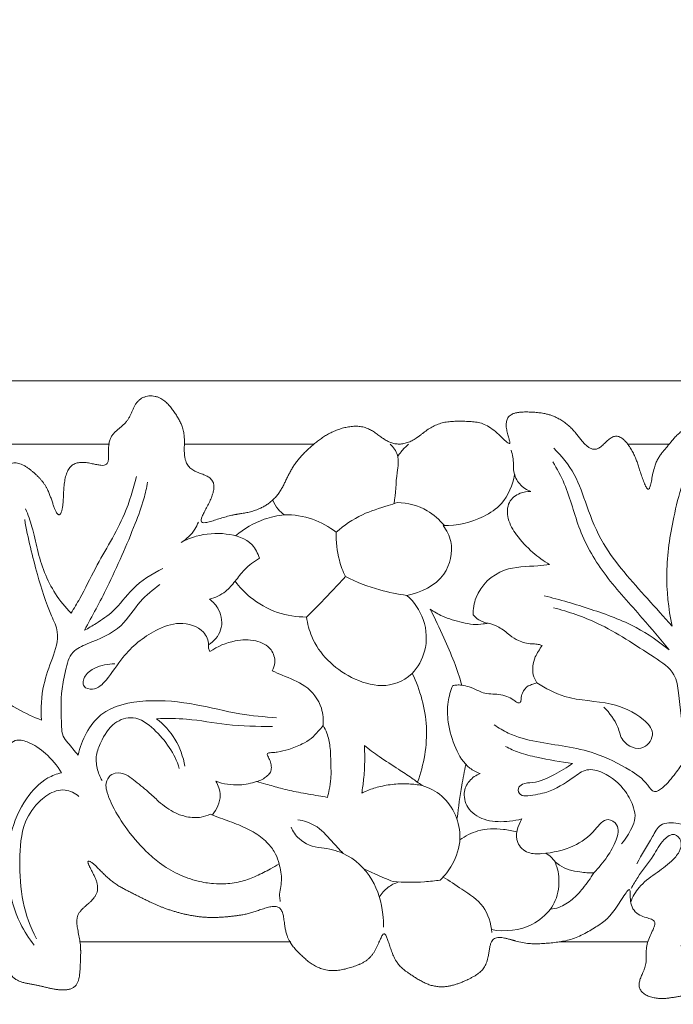
# Model space of a CAD drawing. Units: millimetres. Extents: x -119 to 1193, y -6 to 1027.
# Drawn here: x 384 to 468, y 774 to 900 of the extents above; entities that cross this region are included whole.
import ezdxf

# ---------------------------------------------------------------- set-up
doc = ezdxf.new("R2010")
doc.units = ezdxf.units.MM
doc.header["$MEASUREMENT"] = 0
doc.layers.get('0').update_dxf_attribs({"lineweight": 5})

msp = doc.modelspace()

# ---------------------------------------------------------------- linework, layer by layer
for p, q in [((540.054, 854.173), (266.023, 854.173)), ((266.023, 854.173), (540.054, 854.173)), ((395.96, 846.056), (374.3, 846.056)), ((422.18, 846.056), (405.668, 846.056)), ((467.685, 846.056), (462.379, 846.056)), ((392.208, 782.29), (419.221, 782.29)), ((453.659, 782.29), (464.985, 782.29))]:
    msp.add_line(p, q)
for points, degree, knots in [([(-117.33, 1.138), (530.045, 1.138), (1177.419, 1.138), (1177.419, 509.203), (1177.419, 1017.267), (530.045, 1017.267), (-117.33, 1017.267), (-117.33, 509.203), (-117.33, 1.138)], 2, [0, 0, 0, 1, 1, 2, 2, 3, 3, 4, 4, 4]), ([(327.352, 835.051), (327.242, 835.628), (327.131, 836.785), (327.287, 838.63), (328.529, 840.64), (330.162, 843.147), (332.579, 844.776), (334.331, 847.644), (328.796, 851.142), (335.935, 850.111), (336.023, 847.304), (335.736, 843.875), (333.37, 842.738), (330.668, 838.751), (335.747, 843.078), (338.012, 841.259), (340.44, 840.238), (341.608, 835.381), (345.814, 840.304), (346.871, 835.062), (352.918, 839.754), (345.711, 837.5), (344.641, 840.349), (344.198, 843.157), (339.962, 844.939), (343.129, 848.268), (344.949, 849.378), (347.927, 851.346), (351.434, 848.348), (352.411, 850.73), (354.939, 853.184), (358.086, 851.641), (360.683, 850.499), (362.669, 848.741), (364.578, 845.002), (365.864, 845.37), (364.713, 849.862), (366.628, 851.473), (369.468, 854.748), (371.584, 850.739), (372.768, 848.547), (375.654, 847.375), (372.388, 840.539), (377.989, 846.473), (379.709, 842.431), (380.064, 839.514), (379.589, 837.716), (380.154, 831.696), (382.055, 836.614), (381.262, 838.78), (381.22, 841.922), (383.66, 845.121), (386.633, 841.914), (388.357, 840.929), (389.09, 835.755), (390.27, 837.287), (389.911, 840.558), (390.523, 844.434), (394.061, 843.653), (397.066, 842.195), (394.39, 848.038), (399.394, 847.879), (398.27, 852.223), (402.722, 852.987), (404.182, 850.087), (406.21, 847.829), (405.051, 844.398), (406.261, 841.994), (410.168, 842.412), (409.499, 838.69), (405.508, 834.341), (411.67, 837.477), (413.061, 836.86), (416.697, 838.091), (418.328, 840.361), (419.213, 843.34), (421.369, 845.358), (423.6, 847.4), (426.221, 848.412), (429.706, 848.763), (431.293, 845.617), (434.95, 845.794), (436.689, 848.434), (439.611, 849.271), (443.021, 848.747), (444.646, 849.229), (449.521, 842.953), (444.468, 850.929), (450.289, 849.949), (451.975, 850.325), (455.335, 848.59), (456.551, 846.153), (458.871, 843.748), (460.698, 849.638), (463.762, 844.029), (463.605, 843.62), (465.691, 837.156), (465.161, 844.604), (467.851, 845.131), (468.264, 848.038), (473.922, 849.799), (471.141, 844.279), (474.739, 843.436), (472.239, 838.251), (475.126, 839.17), (479.253, 838.786), (477.129, 833.356), (482.33, 834.471), (480.911, 838.408), (484.035, 839.949), (487.115, 841.431), (488.589, 838.247), (488.349, 833.208), (489.714, 835.742), (490.329, 838.793), (491.02, 841.624), (493.337, 843.994), (498.327, 839.79), (495.405, 846.413), (499.513, 847.006), (500.877, 848.429), (504.416, 851.917), (505.603, 847.466), (508.812, 846.72), (505.542, 840.894), (509.819, 843.745), (509.695, 835.298), (512.068, 843.463), (515.166, 840.475), (517.53, 843.131), (517.334, 846.223), (520.758, 847.691), (523.831, 847.334), (525.871, 846.962), (529.527, 842.155), (529.306, 848.477), (532.59, 848.753), (533.793, 851.116), (539.604, 850.781), (536.693, 847.12), (533.551, 847.776), (531.996, 844.332), (531.277, 841.853), (530.104, 839.008), (528.668, 836.49), (528.947, 833.25), (527.045, 830.972), (524.466, 828.81), (522.93, 827.92), (518.06, 825.003), (521.15, 825.256), (523.615, 827.294), (526.191, 828.441), (528.728, 830.112), (531.465, 830.909), (534.413, 831.973), (535.645, 834.787), (537.455, 836.15), (538.765, 837.177), (539.644, 837.796), (540.054, 838.065)], 5, [255.6904395, 255.6904395, 255.6904395, 255.6904395, 255.6904395, 255.6904395, 256.6904395, 257.6904395, 258.6904395, 259.6904395, 260.6904395, 261.6904395, 262.6904395, 263.6904395, 264.6904395, 265.6904395, 266.6904395, 267.6904395, 268.6904395, 269.6904395, 270.6904395, 271.6904395, 272.6904395, 273.6904395, 274.6904395, 275.6904395, 276.6904395, 277.6904395, 278.6904395, 279.6904395, 280.6904395, 281.6904395, 282.6904395, 283.6904395, 284.6904395, 285.6904395, 286.6904395, 287.6904395, 288.6904395, 289.6904395, 290.6904395, 291.6904395, 292.6904395, 293.6904395, 294.6904395, 295.6904395, 296.6904395, 297.6904395, 298.6904395, 299.6904395, 300.6904395, 301.6904395, 302.6904395, 303.6904395, 304.6904395, 305.6904395, 306.6904395, 307.6904395, 308.6904395, 309.6904395, 310.6904395, 311.6904395, 312.6904395, 313.6904395, 314.6904395, 315.6904395, 316.6904395, 317.6904395, 318.6904395, 319.6904395, 320.6904395, 321.6904395, 322.6904395, 323.6904395, 324.6904395, 325.6904395, 326.6904395, 327.6904395, 328.6904395, 329.6904395, 330.6904395, 331.6904395, 332.6904395, 333.6904395, 334.6904395, 335.6904395, 336.6904395, 337.6904395, 338.6904395, 339.6904395, 340.6904395, 341.6904395, 342.6904395, 343.6904395, 344.6904395, 345.6904395, 346.6904395, 347.6904395, 348.6904395, 349.6904395, 350.6904395, 351.6904395, 352.6904395, 353.6904395, 354.6904395, 355.6904395, 356.6904395, 357.6904395, 358.6904395, 359.6904395, 360.6904395, 361.6904395, 362.6904395, 363.6904395, 364.6904395, 365.6904395, 366.6904395, 367.6904395, 368.6904395, 369.6904395, 370.6904395, 371.6904395, 372.6904395, 373.6904395, 374.6904395, 375.6904395, 376.6904395, 377.6904395, 378.6904395, 379.6904395, 380.6904395, 381.6904395, 382.6904395, 383.6904395, 384.6904395, 385.6904395, 386.6904395, 387.6904395, 388.6904395, 389.6904395, 390.6904395, 391.6904395, 392.6904395, 393.6904395, 394.6904395, 395.6904395, 396.6904395, 397.6904395, 398.6904395, 399.6904395, 400.6904395, 401.6904395, 402.6904395, 403.6904395, 404.6904395, 405.6904395, 406.6904395, 407.6904395, 408.6904395, 409.6904395, 410.6904395, 411.5273682, 411.5273682, 411.5273682, 411.5273682, 411.5273682, 411.5273682]), ([(431.982, 846.039), (432.382, 845.654), (433.217, 844.53), (432.7, 841.79), (432.672, 839.753), (432.465, 838.426)], 3, [0, 0, 0, 0, 3.3340564, 7.7576592, 15.8175129, 15.8175129, 15.8175129, 15.8175129]), ([(432.938, 844.5), (433.205, 844.874), (433.646, 845.407), (434.142, 845.886), (434.313, 846.039)], 3, [0, 0, 0, 0, 2.7545343, 4.1332094, 4.1332094, 4.1332094, 4.1332094]), ([(450.025, 839.98), (449.482, 840.183), (448.447, 840.839), (447.661, 842.557), (447.842, 844.096), (447.572, 844.991), (447.475, 845.285)], 3, [44.3401649, 44.3401649, 44.3401649, 44.3401649, 47.0254807, 49.7411338, 52.5907338, 54.0235211, 54.0235211, 54.0235211, 54.0235211]), ([(468.112, 822.75), (467.044, 823.899), (464.057, 827.365), (459.599, 832.027), (457.216, 837.824), (455.818, 842.263), (453.952, 844.542), (452.938, 845.543)], 3, [36.8016008, 36.8016008, 36.8016008, 36.8016008, 46.2140333, 64.3455735, 74.8318563, 83.5318661, 92.0815065, 92.0815065, 92.0815065, 92.0815065]), ([(387.267, 810.692), (386.203, 811.071), (383.66, 812.287), (379.529, 815.246), (377.56, 820.657), (375.299, 825.358), (373.576, 830.106), (371.6, 836.021), (370.728, 840.84), (370.4, 843.826)], 3, [53.1060781, 53.1060781, 53.1060781, 53.1060781, 59.8799418, 70.0543943, 82.496377, 93.3465376, 101.5620398, 112.7324231, 130.7602501, 130.7602501, 130.7602501, 130.7602501]), ([(452.824, 843.793), (453.363, 842.879), (454.891, 840.116), (456.051, 834.791), (459.539, 828.929), (463.952, 824.271), (466.588, 821.05), (467.728, 819.69)], 3, [0, 0, 0, 0, 6.3653148, 18.8325714, 32.3255491, 46.6487626, 57.294183, 57.294183, 57.294183, 57.294183]), ([(399.435, 841.892), (399.031, 840.265), (397.788, 836.102), (394.604, 831.238), (392.562, 826.876), (391.427, 825.01), (391.043, 824.394)], 3, [0, 0, 0, 0, 10.0610652, 25.8518389, 34.5884259, 38.9429105, 38.9429105, 38.9429105, 38.9429105]), ([(447.919, 842.173), (447.699, 840.828), (446.752, 838.523), (443.292, 836.212), (440.537, 835.585), (438.771, 835.609)], 3, [0, 0, 0, 0, 6.3124537, 10.6747939, 18.8523573, 18.8523573, 18.8523573, 18.8523573]), ([(392.761, 822.202), (393.785, 824.015), (396.146, 828.487), (398.634, 834.135), (400.344, 838.65), (400.734, 840.461), (400.859, 841.18)], 3, [25.7113657, 25.7113657, 25.7113657, 25.7113657, 38.2040128, 56.0267002, 62.734492, 67.1123042, 67.1123042, 67.1123042, 67.1123042]), ([(469.426, 840.923), (468.996, 839.532), (468.053, 835.79), (467.14, 829.681), (467.649, 824.978), (468.112, 822.75)], 3, [0, 0, 0, 0, 8.737844, 23.1451576, 36.8016008, 36.8016008, 36.8016008, 36.8016008]), ([(418.403, 837.011), (418.101, 837.203), (417.479, 837.729), (417.085, 838.452), (416.94, 838.87)], 3, [10.9804523, 10.9804523, 10.9804523, 10.9804523, 12.6357108, 14.6854762, 14.6854762, 14.6854762, 14.6854762]), ([(452.415, 830.619), (451.649, 831.073), (450.093, 832.199), (448.251, 834.183), (446.943, 836.336), (446.941, 838.644), (448.469, 839.848), (449.555, 840.005), (450.025, 839.98)], 3, [23.7278503, 23.7278503, 23.7278503, 23.7278503, 27.8547921, 32.5585981, 36.1841994, 39.3814227, 42.1610075, 44.3401649, 44.3401649, 44.3401649, 44.3401649]), ([(391.043, 824.394), (390.3, 825.157), (388.317, 827.581), (386.875, 831.518), (386.151, 835.297), (385.529, 837.007), (385.227, 837.764)], 3, [38.9429105, 38.9429105, 38.9429105, 38.9429105, 45.3329139, 57.5592869, 63.5413501, 68.4348754, 68.4348754, 68.4348754, 68.4348754]), ([(425.044, 834.76), (426.058, 835.648), (428.163, 837.13), (431, 837.956), (432.509, 838.442), (432.904, 838.561)], 3, [21.7966493, 21.7966493, 21.7966493, 21.7966493, 28.034921, 33.4740594, 35.383124, 35.383124, 35.383124, 35.383124]), ([(432.904, 838.561), (434.216, 838.516), (436.556, 837.94), (438.305, 836.367), (438.92, 835.608)], 3, [35.383124, 35.383124, 35.383124, 35.383124, 41.4610655, 45.9848981, 45.9848981, 45.9848981, 45.9848981]), ([(385.101, 836.389), (385.515, 834.014), (386.541, 829.835), (387.997, 825.098), (389.702, 821.627), (388.639, 818.513), (387.289, 814.978), (387.164, 812.199), (387.267, 810.692)], 3, [0, 0, 0, 0, 14.4663964, 25.6652762, 30.0419648, 36.8885561, 44.0443982, 53.1060781, 53.1060781, 53.1060781, 53.1060781]), ([(418.403, 837.011), (417.525, 836.909), (415.263, 836.404), (413.222, 835.218), (412.13, 834.317)], 3, [0, 0, 0, 0, 4.0887817, 10.6431225, 10.6431225, 10.6431225, 10.6431225]), ([(425.044, 834.76), (424.134, 835.464), (422.024, 836.648), (419.624, 837.015), (418.403, 837.011)], 3, [0, 0, 0, 0, 5.3261903, 10.9804523, 10.9804523, 10.9804523, 10.9804523]), ([(405.156, 833.469), (405.859, 833.886), (406.746, 834.71), (407.252, 835.752), (407.37, 836.064)], 3, [30.6796909, 30.6796909, 30.6796909, 30.6796909, 34.4654119, 36.0102313, 36.0102313, 36.0102313, 36.0102313]), ([(438.771, 835.609), (439.215, 835.006), (440.232, 833.01), (439.225, 828.574), (435.909, 827.015), (434.122, 826.679)], 3, [18.8523573, 18.8523573, 18.8523573, 18.8523573, 22.3165098, 28.8945536, 37.3135931, 37.3135931, 37.3135931, 37.3135931]), ([(415.192, 831.439), (415.003, 832.055), (414.144, 833.81), (410.827, 834.795), (407.644, 834.533), (405.778, 833.792), (405.156, 833.469)], 3, [12.9498098, 12.9498098, 12.9498098, 12.9498098, 15.9310158, 21.4939342, 27.433462, 30.6796909, 30.6796909, 30.6796909, 30.6796909]), ([(426.225, 829.078), (425.905, 829.753), (425.223, 831.588), (425.008, 833.56), (425.044, 834.76)], 3, [12.7788119, 12.7788119, 12.7788119, 12.7788119, 16.2378126, 21.7966493, 21.7966493, 21.7966493, 21.7966493]), ([(408.792, 826.192), (409.532, 826.386), (410.824, 826.965), (412.123, 828.506), (413.329, 830.144), (414.506, 831.023), (415.192, 831.439)], 3, [0, 0, 0, 0, 3.540073, 6.279244, 9.2320361, 12.9498098, 12.9498098, 12.9498098, 12.9498098]), ([(402.812, 830.116), (401.418, 829.426), (398.986, 827.932), (396.804, 824.728), (394.54, 823.246), (393.269, 822.471), (392.761, 822.202)], 3, [0, 0, 0, 0, 9.3294693, 16.8281733, 22.2635463, 25.7113657, 25.7113657, 25.7113657, 25.7113657]), ([(442.606, 824.17), (442.603, 824.919), (442.949, 827.385), (446.253, 830.459), (449.988, 830.331), (451.917, 830.573), (452.415, 830.619)], 3, [3.440014, 3.440014, 3.440014, 3.440014, 6.9076642, 14.7058911, 21.4111225, 23.7278503, 23.7278503, 23.7278503, 23.7278503]), ([(426.225, 829.078), (425.587, 828.377), (423.957, 826.624), (422.28, 824.917), (421.251, 823.902)], 3, [0, 0, 0, 0, 4.3885744, 11.0781291, 11.0781291, 11.0781291, 11.0781291]), ([(434.122, 826.679), (432.952, 826.831), (430.237, 827.377), (427.642, 828.376), (426.225, 829.078)], 3, [0, 0, 0, 0, 5.460854, 12.7788119, 12.7788119, 12.7788119, 12.7788119]), ([(391.962, 806.223), (391.497, 806.729), (390.892, 807.543), (389.875, 808.641), (389.796, 811.109), (389.663, 813.912), (390.337, 817.051), (390.931, 819.544), (394.043, 820.86), (397.532, 822.214), (399.656, 825.883), (401.558, 827.409), (402.44, 828.086)], 3, [57.7360238, 57.7360238, 57.7360238, 57.7360238, 61.857216, 63.9215065, 66.3876156, 76.0680861, 80.8394232, 85.940127, 90.1523601, 100.0208172, 107.894359, 114.5651672, 114.5651672, 114.5651672, 114.5651672]), ([(421.251, 823.902), (419.998, 823.9), (417.379, 824.294), (414.237, 826.073), (412.645, 827.731), (412.076, 828.48)], 3, [0, 0, 0, 0, 5.8033882, 11.9978453, 16.3471585, 16.3471585, 16.3471585, 16.3471585]), ([(434.122, 826.679), (435.037, 825.827), (436.601, 823.607), (436.799, 819.672), (435.52, 817.48), (434.804, 816.662)], 3, [37.3135931, 37.3135931, 37.3135931, 37.3135931, 43.1013121, 49.3555816, 54.3857984, 54.3857984, 54.3857984, 54.3857984]), ([(467.728, 819.69), (466.423, 820.768), (463.294, 822.952), (457.733, 824.935), (453.738, 826.141), (451.702, 826.613)], 3, [57.294183, 57.294183, 57.294183, 57.294183, 67.4464378, 79.9572907, 92.4960312, 92.4960312, 92.4960312, 92.4960312]), ([(408.682, 820.325), (409.36, 820.789), (410.62, 822.155), (410.292, 824.713), (409.274, 825.832), (408.792, 826.192)], 3, [-10.5976217, -10.5976217, -10.5976217, -10.5976217, -6.7914002, -2.7855363, 0, 0, 0, 0]), ([(452.922, 825.095), (454.842, 824.579), (459.481, 823.002), (464.245, 819.721), (468.555, 817.005), (469.139, 812.934), (469.45, 809.44), (469.988, 805.686), (468.388, 803.708), (467.407, 802.354), (465.778, 801.211), (464.618, 803.051), (462.222, 804.653), (457.44, 807.101), (451.979, 807.574), (447.558, 808.659), (445.871, 809.689), (445.301, 810.098)], 3, [0, 0, 0, 0, 11.928668, 28.8858349, 35.6690394, 40.4084284, 52.3094554, 57.8794282, 61.7011327, 66.6830679, 68.9555999, 71.374632, 77.3417663, 87.3056365, 102.5580706, 110.1009041, 114.3067088, 114.3067088, 114.3067088, 114.3067088]), ([(421.251, 823.902), (421.368, 823.037), (422.194, 819.818), (426.707, 815.41), (432.331, 814.454), (434.804, 816.662)], 3, [11.0781291, 11.0781291, 11.0781291, 11.0781291, 15.1201375, 26.4121216, 38.3219677, 38.3219677, 38.3219677, 38.3219677]), ([(437.095, 824.922), (437.592, 824.577), (438.9, 823.8), (440.817, 823.311), (442.576, 822.886), (443.689, 822.985), (444.323, 823.074), (444.527, 823.11)], 3, [16.3134748, 16.3134748, 16.3134748, 16.3134748, 19.1149781, 23.2815006, 25.4246882, 27.436041, 28.3931197, 28.3931197, 28.3931197, 28.3931197]), ([(441.148, 815.174), (440.859, 816.185), (440.188, 818.248), (438.763, 821.474), (437.709, 823.711), (437.095, 824.922)], 3, [0, 0, 0, 0, 4.8658426, 10.026971, 16.3134748, 16.3134748, 16.3134748, 16.3134748]), ([(444.527, 823.11), (444.107, 823.177), (443.381, 823.431), (442.814, 823.93), (442.606, 824.17)], 3, [0, 0, 0, 0, 1.9689551, 3.440014, 3.440014, 3.440014, 3.440014]), ([(408.842, 819.476), (408.766, 819.609), (408.65, 819.891), (408.745, 820.773), (407.925, 822.59), (404.918, 823.443), (401.142, 822.035), (397.866, 819.331), (395.998, 816.201), (394.263, 814.444), (392.377, 814.864), (392.773, 816.608), (394.362, 817.573), (395.789, 817.93), (396.664, 817.888)], 3, [33.4053823, 33.4053823, 33.4053823, 33.4053823, 34.1137892, 34.7577344, 37.46225, 42.4704379, 47.3922132, 55.8004317, 61.3807315, 64.6120744, 66.3633322, 68.4018982, 70.854772, 74.9085901, 74.9085901, 74.9085901, 74.9085901]), ([(444.527, 823.11), (444.997, 822.994), (446.029, 822.64), (447.182, 821.648), (448.512, 820.732), (449.766, 820.44), (450.799, 820.459), (451.237, 820.337), (451.446, 820.263)], 3, [28.3931197, 28.3931197, 28.3931197, 28.3931197, 30.6352008, 33.3449282, 35.372732, 38.0651715, 39.1174402, 40.1423301, 40.1423301, 40.1423301, 40.1423301]), ([(416.836, 817.004), (417.017, 817.331), (417.329, 818.249), (416.789, 820.041), (414.626, 821.077), (411.78, 820.96), (409.814, 820.147), (408.842, 819.476)], 3, [16.0542098, 16.0542098, 16.0542098, 16.0542098, 17.7832414, 20.3957849, 23.8920805, 27.9350067, 33.4053823, 33.4053823, 33.4053823, 33.4053823]), ([(451.446, 820.263), (451.285, 820.019), (450.992, 819.531), (450.49, 818.694), (450.205, 817.658), (450.256, 816.484), (450.575, 815.785), (450.784, 815.472)], 3, [40.1423301, 40.1423301, 40.1423301, 40.1423301, 41.4927767, 42.7801137, 44.6511435, 46.37415, 48.1164329, 48.1164329, 48.1164329, 48.1164329]), ([(423.369, 809.99), (423.433, 810.73), (423.278, 812.7), (421.293, 815.291), (418.675, 816.187), (417.269, 816.825), (416.836, 817.004)], 3, [0, 0, 0, 0, 3.4388634, 8.8940737, 13.8858993, 16.0542098, 16.0542098, 16.0542098, 16.0542098]), ([(434.804, 816.662), (435.826, 814.546), (437.164, 809.829), (436.303, 804.995), (435.474, 802.745)], 3, [54.3857984, 54.3857984, 54.3857984, 54.3857984, 65.2645898, 76.3650291, 76.3650291, 76.3650291, 76.3650291]), ([(439.985, 815.122), (439.708, 814.45), (439.267, 812.905), (439.337, 810.117), (440.19, 807.178), (441.629, 804.722), (443.048, 804.019), (443.521, 803.85)], 3, [67.7233142, 67.7233142, 67.7233142, 67.7233142, 71.0864725, 75.0660768, 80.4382424, 85.257355, 87.5796862, 87.5796862, 87.5796862, 87.5796862]), ([(441.148, 815.174), (440.938, 815.197), (440.547, 815.207), (440.16, 815.156), (439.985, 815.122)], 3, [65.9223483, 65.9223483, 65.9223483, 65.9223483, 66.8995542, 67.7233142, 67.7233142, 67.7233142, 67.7233142]), ([(450.784, 815.472), (450.603, 815.415), (450.239, 815.28), (449.473, 815.049), (448.923, 814.306), (448.725, 813.593), (448.761, 813.2), (448.694, 813.014), (448.538, 812.889), (448.33, 812.903), (448.054, 813.047), (447.658, 813.421), (446.902, 813.781), (445.923, 814.021), (444.89, 814.031), (443.939, 814.132), (443.051, 814.57), (442.164, 814.961), (441.467, 815.121), (441.148, 815.174)], 3, [48.1164329, 48.1164329, 48.1164329, 48.1164329, 48.9913656, 49.9245266, 51.7567811, 52.9382859, 53.2867088, 53.5646337, 53.8130247, 54.1581623, 54.453968, 55.2455584, 56.6544819, 58.2723216, 59.8719333, 61.4385836, 62.632442, 64.4234404, 65.9223483, 65.9223483, 65.9223483, 65.9223483]), ([(450.784, 815.472), (451.908, 814.765), (454.9, 813.142), (459.956, 813.201), (463.817, 811.535), (466.12, 809.112), (464.505, 806.446), (461.616, 807.648), (461.212, 810.282), (460.084, 811.598), (459.378, 812.369)], 3, [0, 0, 0, 0, 6.1475052, 15.4087049, 22.5588901, 25.7259478, 29.0406101, 33.2997399, 36.1378847, 40.9784797, 40.9784797, 40.9784797, 40.9784797]), ([(417.411, 810.999), (415.834, 811.103), (412.353, 811.426), (406.864, 812.866), (400.874, 813.481), (394.338, 812.18), (392.406, 808.139), (391.962, 806.223)], 3, [0, 0, 0, 0, 9.4788614, 20.9318723, 33.8524955, 45.9366342, 57.7360238, 57.7360238, 57.7360238, 57.7360238]), ([(395.017, 802.953), (394.739, 803.441), (394.331, 804.505), (394.171, 806.255), (395.035, 808.255), (396.244, 810.429), (399.287, 811.425), (402.611, 808.945), (404.343, 806.408), (404.931, 804.495)], 3, [0, 0, 0, 0, 3.3689399, 6.7718614, 10.1979297, 16.2802603, 21.150674, 27.2129044, 39.2166194, 39.2166194, 39.2166194, 39.2166194]), ([(402.026, 810.871), (403.308, 810.911), (406.337, 810.913), (411.237, 809.949), (414.941, 809.874), (416.898, 809.877)], 3, [14.4204307, 14.4204307, 14.4204307, 14.4204307, 22.1139135, 32.5219932, 44.2641292, 44.2641292, 44.2641292, 44.2641292]), ([(405.648, 804.781), (405.432, 805.992), (404.604, 808.32), (402.943, 810.14), (402.026, 810.871)], 3, [0, 0, 0, 0, 7.3827589, 14.4204307, 14.4204307, 14.4204307, 14.4204307]), ([(416.917, 806.528), (417.102, 806.55), (417.791, 806.646), (419.082, 806.938), (420.552, 807.526), (421.863, 808.296), (422.674, 809.188), (423.171, 809.746), (423.369, 809.99)], 3, [8.308237, 8.308237, 8.308237, 8.308237, 9.1686595, 11.5289024, 14.4106078, 16.4813003, 18.4947326, 19.9478157, 19.9478157, 19.9478157, 19.9478157]), ([(423.369, 809.99), (423.556, 809.683), (423.985, 808.834), (424.324, 807.22), (424.348, 805.272), (424.428, 803.421), (424.198, 801.93), (424.017, 801.126), (423.929, 800.797)], 3, [19.9478157, 19.9478157, 19.9478157, 19.9478157, 21.6109443, 24.3193224, 27.487505, 30.6328068, 32.8681054, 34.4448908, 34.4448908, 34.4448908, 34.4448908]), ([(368.865, 797.977), (369.516, 799.232), (371.272, 801.986), (374.442, 804.868), (377.524, 807.208), (380.377, 807.265), (382.572, 807.067), (383.997, 808.335), (385.92, 807.829), (387.944, 806.428), (389.272, 804.869), (389.816, 803.948)], 3, [0, 0, 0, 0, 8.4828295, 19.3155076, 25.9318709, 30.6751603, 36.2203204, 38.2685152, 41.3535055, 46.8850351, 53.300514, 53.300514, 53.300514, 53.300514]), ([(428.321, 801.348), (428.424, 801.927), (428.613, 803.254), (428.732, 805.294), (428.702, 806.748), (428.659, 807.45)], 3, [26.1252193, 26.1252193, 26.1252193, 26.1252193, 28.850374, 32.3206946, 35.5765814, 35.5765814, 35.5765814, 35.5765814]), ([(428.659, 807.45), (429.277, 806.959), (430.699, 805.879), (432.787, 804.574), (434.634, 803.353), (435.624, 802.641), (436.059, 802.318)], 3, [35.5765814, 35.5765814, 35.5765814, 35.5765814, 39.2320887, 43.8331847, 46.9713083, 49.4784857, 49.4784857, 49.4784857, 49.4784857]), ([(414.838, 802.835), (415.088, 802.891), (415.554, 803.055), (416.103, 803.464), (416.595, 803.87), (416.774, 804.494), (416.683, 805.147), (416.494, 805.686), (416.289, 806.047), (416.206, 806.254), (416.22, 806.454), (416.407, 806.516), (416.631, 806.522), (416.808, 806.531), (416.917, 806.528)], 3, [48.8363358, 48.8363358, 48.8363358, 48.8363358, 50.0229003, 51.0736044, 52.0177982, 52.8911537, 53.9335728, 55.0298039, 55.521085, 55.8466811, 56.0721942, 56.3386023, 56.6375966, 57.1445728, 57.1445728, 57.1445728, 57.1445728]), ([(455.361, 805.142), (453.826, 805.319), (451.531, 805.757), (448.621, 806.416), (447.315, 807.017), (446.752, 807.32)], 3, [62.2582129, 62.2582129, 62.2582129, 62.2582129, 71.5302403, 76.2699312, 80.103357, 80.103357, 80.103357, 80.103357]), ([(441.673, 805.017), (441.482, 804.13), (441.043, 801.853), (440.724, 799.554), (440.575, 798.151)], 3, [0, 0, 0, 0, 4.1986763, 10.7329106, 10.7329106, 10.7329106, 10.7329106]), ([(461.644, 794.861), (462.176, 795.462), (462.812, 796.528), (463.494, 798.125), (463.149, 799.81), (462.005, 802.034), (459.902, 803.877), (457.135, 804.634), (454.924, 802.91), (452.52, 801.426), (450.212, 801.056), (448.626, 800.926), (448.216, 801.962), (449.08, 802.679), (450.81, 802.615), (452.988, 803.672), (454.636, 804.608), (455.361, 805.142)], 3, [0, 0, 0, 0, 4.8107336, 7.437893, 10.1108341, 14.7550397, 22.3140105, 26.4287872, 30.5189194, 38.1645994, 43.1341165, 45.0213162, 46.680442, 48.1862322, 50.824145, 56.8528982, 62.2582129, 62.2582129, 62.2582129, 62.2582129]), ([(389.816, 803.948), (389.218, 803.798), (387.412, 803.13), (384.905, 800.444), (382.905, 795.767), (382.685, 790.091), (384.057, 785.183), (385.652, 782.716), (386.333, 781.859)], 3, [53.300514, 53.300514, 53.300514, 53.300514, 57.0005714, 64.6622081, 74.4773659, 87.0579852, 97.9504806, 104.5187807, 104.5187807, 104.5187807, 104.5187807]), ([(417.722, 792.286), (417.364, 792.063), (416.412, 791.507), (414.86, 790.71), (412.953, 789.98), (411.08, 789.681), (409.167, 789.707), (407.084, 790.067), (404.716, 790.9), (402.491, 792.245), (400.177, 794.267), (398.021, 796.822), (396.44, 799.441), (395.695, 801.253), (395.44, 802.403), (395.753, 803.465), (396.851, 804.072), (398.082, 803.809), (399.39, 802.785), (400.796, 801.657), (402.458, 800.087), (404.059, 798.861), (405.971, 798.229), (407.539, 798.136), (408.527, 798.477), (408.892, 798.654)], 3, [86.7544999, 86.7544999, 86.7544999, 86.7544999, 88.7091963, 91.8558665, 94.8237868, 98.1264693, 100.56195, 103.6539631, 107.8748808, 112.1066394, 115.6031074, 122.0646077, 127.497373, 129.6964603, 131.1084025, 132.910763, 134.3486112, 136.496824, 138.2738582, 142.0305538, 144.830738, 148.88351, 151.2033442, 154.0815747, 155.9626012, 155.9626012, 155.9626012, 155.9626012]), ([(443.521, 803.85), (442.989, 803.649), (442.002, 802.998), (441.217, 801.21), (441.96, 798.945), (444.407, 797.622), (446.851, 797.657), (448.345, 797.895), (448.866, 798.026)], 3, [87.5796862, 87.5796862, 87.5796862, 87.5796862, 90.2115677, 92.7862204, 96.0627645, 100.1944447, 104.7059792, 107.1929483, 107.1929483, 107.1929483, 107.1929483]), ([(409.616, 802.855), (409.928, 802.319), (410.477, 800.796), (409.746, 799.244), (409.169, 798.546)], 3, [8.1771369, 8.1771369, 8.1771369, 8.1771369, 11.0456681, 15.2438794, 15.2438794, 15.2438794, 15.2438794]), ([(414.838, 802.835), (414.141, 802.592), (412.387, 802.223), (410.587, 802.514), (409.616, 802.855)], 3, [0, 0, 0, 0, 3.4148947, 8.1771369, 8.1771369, 8.1771369, 8.1771369]), ([(423.929, 800.797), (423.545, 800.864), (422.303, 801.083), (420.293, 801.422), (418.033, 801.892), (416.271, 802.45), (415.237, 802.727), (414.838, 802.835)], 3, [34.4448908, 34.4448908, 34.4448908, 34.4448908, 36.2483446, 40.2865076, 43.8819878, 46.9207839, 48.8363358, 48.8363358, 48.8363358, 48.8363358]), ([(436.059, 802.318), (435.493, 802.424), (434.294, 802.567), (432.42, 802.518), (430.585, 802.206), (429.214, 801.758), (428.51, 801.44), (428.321, 801.348)], 3, [13.9019043, 13.9019043, 13.9019043, 13.9019043, 16.5662831, 19.4741155, 22.5476532, 25.1513504, 26.1252193, 26.1252193, 26.1252193, 26.1252193]), ([(436.059, 802.318), (436.971, 802.032), (439.662, 800.697), (441.508, 796.291), (440.23, 792.395), (438.993, 790.781), (438.393, 790.199)], 3, [0, 0, 0, 0, 4.4267755, 13.5098458, 18.9315961, 22.8002419, 22.8002419, 22.8002419, 22.8002419]), ([(386.604, 782.686), (385.842, 784.179), (384.606, 787.467), (384.413, 792.574), (384.646, 797.276), (386.775, 800.289), (388.717, 801.619), (390.56, 801.857), (391.563, 801.344), (392.052, 800.915)], 3, [0, 0, 0, 0, 10.0576456, 20.6484907, 30.6854531, 37.386395, 42.0487504, 44.3436767, 48.2458217, 48.2458217, 48.2458217, 48.2458217]), ([(408.892, 798.654), (409.329, 798.483), (410.542, 798.004), (412.515, 797.321), (414.658, 796.32), (416.278, 795.02), (417.305, 793.635), (417.626, 792.709), (417.722, 792.286)], 3, [69.2081013, 69.2081013, 69.2081013, 69.2081013, 71.3812922, 75.2405626, 78.8760382, 82.2772153, 84.7429708, 86.7544999, 86.7544999, 86.7544999, 86.7544999]), ([(425.945, 793.613), (425.448, 794.108), (424.293, 795.402), (422.627, 797.275), (420.879, 797.809), (420.138, 797.933)], 3, [11.4679956, 11.4679956, 11.4679956, 11.4679956, 14.6996743, 19.3604161, 22.8387124, 22.8387124, 22.8387124, 22.8387124]), ([(448.866, 798.026), (448.32, 797.167), (447.691, 795.233), (449.581, 793.515), (452.246, 793.568), (455.412, 794.268), (457.939, 796.083), (459.569, 798.4), (461.468, 797.206), (460.95, 795.078), (459.815, 793.127), (458.724, 791.763), (458.085, 791.133)], 3, [107.1929483, 107.1929483, 107.1929483, 107.1929483, 111.9073699, 114.7781874, 117.476782, 123.9326999, 129.2773862, 132.5506431, 134.5033614, 137.456938, 141.2178713, 145.3711119, 145.3711119, 145.3711119, 145.3711119]), ([(463.613, 792.288), (464.19, 793.495), (465.271, 795.016), (466.563, 797.618), (469.329, 797.614), (472.437, 795.77), (474.042, 790.754), (472.002, 785.832), (470.215, 782.896), (469.247, 781.721)], 3, [0, 0, 0, 0, 8.0247049, 11.6284559, 16.0666499, 22.3911305, 32.6564272, 44.1549402, 53.2865929, 53.2865929, 53.2865929, 53.2865929]), ([(419.265, 796.987), (419.508, 796.44), (420.422, 795.022), (422.116, 794.414), (423.144, 794.32)], 3, [0, 0, 0, 0, 2.770751, 7.5508378, 7.5508378, 7.5508378, 7.5508378]), ([(448.205, 796.366), (447.645, 796.521), (445.994, 796.822), (443.382, 796.781), (441.6, 795.857), (440.905, 795.357)], 3, [0, 0, 0, 0, 2.6903624, 7.769041, 11.7312492, 11.7312492, 11.7312492, 11.7312492]), ([(462.799, 787.395), (463.071, 788.057), (463.875, 789.507), (465.933, 791), (467.825, 792.321), (469.087, 793.714), (469.495, 795.153), (468.367, 796.419), (466.653, 795.148), (465.668, 793.029), (463.976, 791.065), (463.137, 789.61), (462.863, 789.129)], 3, [0, 0, 0, 0, 3.3132828, 7.4752221, 11.5955321, 13.9865376, 16.1305565, 17.8871541, 20.1758752, 24.0422759, 29.2769328, 31.8392661, 31.8392661, 31.8392661, 31.8392661]), ([(423.144, 794.32), (424.104, 794.242), (426.716, 793.628), (429.973, 790.542), (430.989, 786.81), (431.117, 784.72), (431.114, 784.185)], 3, [7.5508378, 7.5508378, 7.5508378, 7.5508378, 12.0081265, 19.6954423, 26.9131181, 29.3885619, 29.3885619, 29.3885619, 29.3885619]), ([(453.03, 792.65), (452.915, 792.816), (452.594, 793.197), (452.188, 793.495), (451.931, 793.636)], 3, [0, 0, 0, 0, 0.9369062, 2.2940264, 2.2940264, 2.2940264, 2.2940264]), ([(540.054, 789.663), (539.761, 789.694), (538.904, 789.652), (537.937, 788.846), (539.884, 786.056), (539.97, 783.756), (537.899, 781.23), (535.743, 779.129), (532.46, 779.363), (529.745, 780.457), (527.551, 782.359), (525.413, 784.683), (525.272, 787.649), (523.424, 790.398), (520.734, 790.729), (518.122, 794.425), (515.818, 790.816), (513.813, 789.408), (511.449, 787.647), (506.885, 789.099), (510.936, 783.397), (505.193, 784.228), (503.126, 784.052), (500.646, 784.405), (496.118, 787.433), (500.461, 781.98), (498.839, 780.319), (498.709, 776.488), (495.56, 775.452), (493.209, 778.45), (491.534, 779.922), (490.022, 783.834), (487.884, 777.638), (484.449, 782.31), (484.916, 784.315), (480.841, 786.747), (479.279, 784.348), (480.742, 781.472), (479.59, 777.701), (476.45, 777.695), (473.515, 779.804), (472.328, 775.135), (468.688, 775.667), (466.763, 774.323), (461.689, 776.195), (466.527, 779.69), (462.926, 781.587), (469.023, 786.719), (460.608, 783.663), (464.389, 792.754), (460.22, 784.971), (459.401, 785.038), (456.233, 782.634), (453.741, 782.221), (450.37, 781.921), (448.252, 782.026), (443.738, 784.342), (445.493, 778.724), (442.142, 777.722), (439.856, 776.251), (436.5, 776.353), (434.147, 778.781), (432.017, 779.077), (431.276, 786.477), (430.382, 779.771), (427.9, 779.511), (425.046, 778.072), (421.853, 778.922), (419.987, 781.36), (417.808, 782.918), (419.074, 788.407), (414.746, 785.885), (412.614, 785.683), (409.356, 785.232), (406.565, 785.54), (403.633, 786.282), (401.009, 787.383), (398.293, 788.932), (395.93, 789.77), (393.407, 793.372), (392.315, 792.743), (396.072, 788.844), (392.66, 786.756), (390.96, 785.626), (392.849, 781.754), (391.821, 779.668), (392.83, 775.343), (387.921, 776.266), (386.239, 777.142), (382.233, 776.704), (382.48, 783.349), (378.948, 778.196), (376.153, 781.31), (375.041, 783.577), (374.504, 786.666), (376.56, 789.765), (375.925, 791.613), (370.103, 793.582), (372.273, 788.441), (370.026, 786.858), (366.675, 786.842), (364.014, 787.406), (360.959, 788.061), (359.061, 790.679), (354.905, 789.835), (360.571, 787.389), (359.456, 784.463), (359.455, 781.376), (356.489, 779.466), (353.794, 779.186), (350.494, 779.205), (348.466, 781.276), (345.357, 782.596), (346.925, 787.467), (342.607, 786.713), (340.298, 786.385), (337.064, 786.724), (334.429, 787.7), (331.706, 789.025), (329.463, 790.801), (327.291, 791.998), (325.458, 791.834), (324.311, 791.983), (323.721, 791.986)], 5, [276.5095717, 276.5095717, 276.5095717, 276.5095717, 276.5095717, 276.5095717, 277, 278, 279, 280, 281, 282, 283, 284, 285, 286, 287, 288, 289, 290, 291, 292, 293, 294, 295, 296, 297, 298, 299, 300, 301, 302, 303, 304, 305, 306, 307, 308, 309, 310, 311, 312, 313, 314, 315, 316, 317, 318, 319, 320, 321, 322, 323, 324, 325, 326, 327, 328, 329, 330, 331, 332, 333, 334, 335, 336, 337, 338, 339, 340, 341, 342, 343, 344, 345, 346, 347, 348, 349, 350, 351, 352, 353, 354, 355, 356, 357, 358, 359, 360, 361, 362, 363, 364, 365, 366, 367, 368, 369, 370, 371, 372, 373, 374, 375, 376, 377, 378, 379, 380, 381, 382, 383, 384, 385, 386, 387, 388, 389, 390, 391, 392, 393, 394, 395, 395, 395, 395, 395, 395]), ([(417.722, 792.286), (417.919, 791.593), (418.227, 790.183), (417.701, 788.581), (417.832, 787.676), (417.871, 787.451)], 3, [0, 0, 0, 0, 3.3336522, 6.4680399, 7.5250789, 7.5250789, 7.5250789, 7.5250789]), ([(453.03, 792.65), (453.153, 792.407), (453.42, 791.767), (453.644, 790.543), (453.624, 789.068), (453.216, 787.636), (452.764, 786.817), (452.52, 786.463)], 3, [19.907674, 19.907674, 19.907674, 19.907674, 21.1674925, 23.1004522, 25.6251058, 27.9280712, 29.921492, 29.921492, 29.921492, 29.921492]), ([(458.085, 791.133), (457.49, 791.111), (455.981, 791.233), (454.147, 791.662), (453.227, 792.455), (453.03, 792.65)], 3, [11.5856025, 11.5856025, 11.5856025, 11.5856025, 14.3433533, 18.6267047, 19.907674, 19.907674, 19.907674, 19.907674]), ([(432.357, 790.005), (431.596, 790.297), (430.349, 790.846), (429.082, 791.393), (428.59, 791.644)], 3, [32.1341071, 32.1341071, 32.1341071, 32.1341071, 35.9069582, 38.4641421, 38.4641421, 38.4641421, 38.4641421]), ([(452.52, 786.463), (452.892, 786.503), (453.914, 786.72), (455.368, 787.658), (456.807, 789.232), (457.671, 790.43), (458.085, 791.133)], 3, [0, 0, 0, 0, 1.7317939, 4.7794706, 7.8084081, 11.5856025, 11.5856025, 11.5856025, 11.5856025]), ([(433.038, 789.958), (432.554, 789.802), (431.582, 789.311), (430.868, 788.48), (430.582, 788.003)], 3, [0, 0, 0, 0, 3.0526413, 6.3876582, 6.3876582, 6.3876582, 6.3876582]), ([(438.393, 790.199), (437.726, 790.101), (435.72, 789.883), (433.694, 789.896), (432.357, 790.005)], 3, [22.8002419, 22.8002419, 22.8002419, 22.8002419, 25.9236273, 32.1341071, 32.1341071, 32.1341071, 32.1341071]), ([(438.766, 790.584), (439.595, 790.107), (441.317, 788.896), (444.217, 787.076), (444.895, 784.638), (444.998, 783.48)], 3, [0, 0, 0, 0, 4.4286563, 9.8456677, 15.2294054, 15.2294054, 15.2294054, 15.2294054]), ([(452.52, 786.463), (451.876, 785.695), (449.732, 783.811), (446.697, 783.554), (444.958, 783.849)], 3, [29.921492, 29.921492, 29.921492, 29.921492, 35.9349323, 46.5219961, 46.5219961, 46.5219961, 46.5219961])]:
    msp.add_open_spline(points, degree=degree, knots=knots)

doc.saveas('drawing.dxf')
